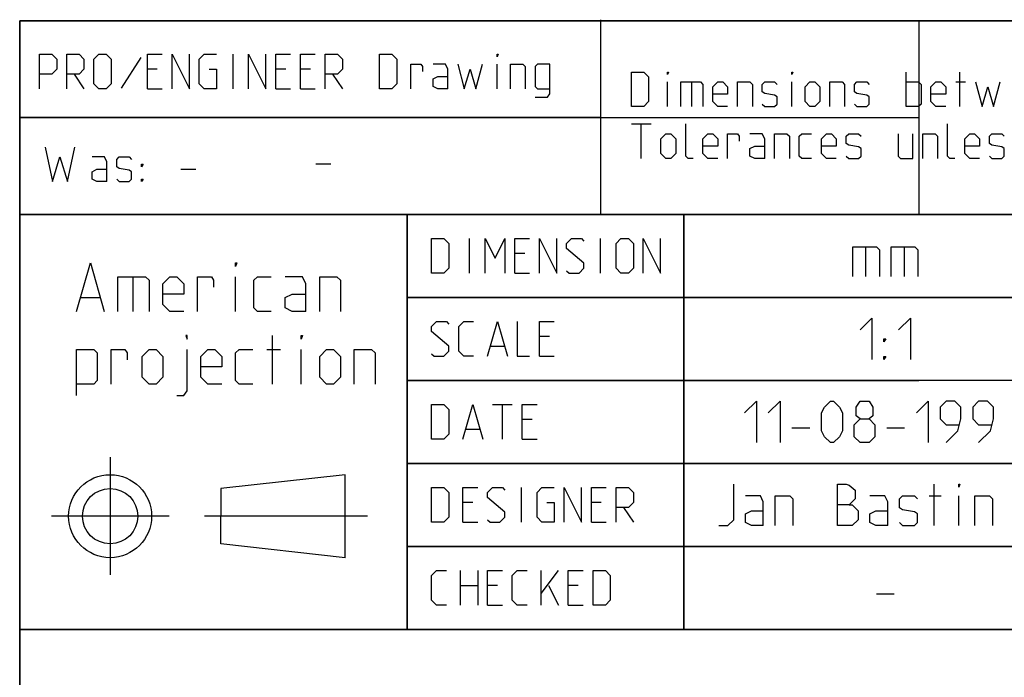
# Model space of a CAD drawing. Extents: x 0 to 965, y 0 to 594.
# Drawn here: x 635 to 706, y 48 to 95 of the extents above; entities that cross this region are included whole.
import ezdxf

# ---------------------------------------------------------------- set-up
doc = ezdxf.new("R2010")
doc.units = 0
doc.header["$LTSCALE"] = 46.255
doc.header["$MEASUREMENT"] = 0
doc.linetypes.add('CENTER', pattern=[0.6, 0.375, -0.075, 0.075, -0.075])
doc.layers.get('0').update_dxf_attribs({"linetype": 'CONTINUOUS'})
doc.layers.add('DEFAULT_1', color=7, linetype='CENTER')

msp = doc.modelspace()

# ---------------------------------------------------------------- linework, layer by layer
at = {"color": 4, "linetype": 'Continuous'}
for p, q in [((831, 95.00004), (635, 95.00004)), ((635, 10), (635, 95.00004)), ((677.00528, 81.07116), (677.00528, 95.07116)), ((831, 81.00004), (635, 81.00004)), ((663, 51.00004), (663, 81.00004)), ((831, 51.00004), (635, 51.00004))]:
    msp.add_line(p, q, dxfattribs=at)
at = {"color": 2, "linetype": 'Continuous'}
for p, q in [((635, 95), (831, 95)), ((635, 95), (635, 10)), ((700, 95), (700, 81)), ((634.9823, 88.02055), (677.03622, 88.02055)), ((635, 88), (700, 88)), ((635, 81), (831, 81)), ((663, 81), (663, 51)), ((683, 81), (683, 51)), ((663, 75), (725, 75)), ((663, 69), (700, 69)), ((663, 63), (713, 63)), ((663, 57), (713, 57)), ((635, 51), (831, 51))]:
    msp.add_line(p, q, dxfattribs=at)
at = {"color": 5, "linetype": 'Continuous'}
for p, q in [((650.40586, 90.07347), (650.40586, 92.57348)), ((643.7392, 92.33538), (642.31062, 90.13301)), ((669.513, 90.07347), (669.513, 91.8592)), ((638.91777, 91.14491), (639.63209, 90.07347)), ((644.92966, 91.50206), (644.21539, 91.50206)), ((654.21541, 91.50206), (653.50109, 91.50206)), ((656.0011, 91.50206), (655.28683, 91.50206)), ((657.60826, 91.14491), (658.32252, 90.07347)), ((699.08921, 88.78891), (699.08921, 91.28892)), ((702.95825, 88.78891), (702.95825, 91.28892)), ((681.8273, 88.78891), (681.8273, 90.57463)), ((683.5535, 90.57463), (683.5535, 88.78891)), ((690.81539, 88.78891), (690.81539, 90.57463)), ((702.66063, 90.57463), (703.37495, 90.57463)), ((644.21539, 90.07347), (645.28682, 90.07347)), ((653.50109, 90.07347), (654.57252, 90.07347)), ((655.28683, 90.07347), (656.35825, 90.07347)), ((679.20826, 87.53891), (680.63684, 87.53891)), ((679.92253, 85.03891), (679.92253, 87.53891)), ((646.64158, 84.26029), (647.71301, 84.26029)), ((656.39999, 84.64285), (657.47141, 84.64285)), ((667.50725, 76.75004), (667.50725, 79.25004)), ((676.97153, 76.75004), (676.97153, 79.25004)), ((671.49533, 78.17862), (670.78107, 78.17862)), ((643.17359, 76.48703), (643.17359, 73.98703)), ((650.59029, 73.98703), (650.59029, 76.48703)), ((670.78107, 76.75004), (671.85249, 76.75004)), ((639.42358, 74.98702), (640.75695, 74.98702)), ((653.25691, 68.73703), (653.25691, 72.23703)), ((673.28107, 72.17861), (672.56675, 72.17861)), ((652.84026, 71.23703), (653.84029, 71.23703)), ((655.34027, 68.73703), (655.34027, 71.23703)), ((669.05487, 71.46432), (670.00726, 71.46432)), ((672.56675, 70.75004), (673.63818, 70.75004)), ((669.17391, 67.25004), (670.60249, 67.25004)), ((669.88817, 64.75004), (669.88817, 67.25004)), ((672.03107, 66.17861), (671.31675, 66.17861)), ((667.26913, 65.46433), (668.22152, 65.46433)), ((671.31675, 64.75004), (672.38817, 64.75004)), ((658.52057, 62.18297), (649.52057, 61.18297)), ((658.52057, 56.18297), (658.52057, 62.18297)), ((671.25726, 58.75004), (671.25726, 61.25004)), ((649.52057, 61.18297), (649.52053, 59.18297)), ((667.74533, 60.17862), (667.03106, 60.17862)), ((677.03102, 60.17862), (676.31676, 60.17862)), ((678.63818, 59.82147), (679.3525, 58.75004)), ((649.52057, 57.18297), (649.52053, 59.18297)), ((667.03106, 58.75004), (668.10248, 58.75004)), ((676.31676, 58.75004), (677.38818, 58.75004)), ((658.52057, 56.18297), (649.52057, 57.18297)), ((666.85248, 52.75004), (666.85248, 55.25004)), ((668.10248, 55.25004), (668.10248, 52.75004)), ((672.68579, 52.75004), (672.68579, 55.25004)), ((672.68579, 53.58337), (673.93579, 55.25004)), ((666.85248, 54.17861), (668.10248, 54.17861)), ((669.53106, 54.17861), (668.81675, 54.17861)), ((673.22153, 54.17861), (673.93579, 52.75004)), ((675.36437, 54.17861), (674.65011, 54.17861)), ((668.81675, 52.75004), (669.88817, 52.75004)), ((674.65011, 52.75004), (675.72153, 52.75004))]:
    msp.add_line(p, q, dxfattribs=at)
at = {"color": 7, "linetype": 'Continuous'}
for p, q in [((683, 51.00004), (683, 81.00004)), ((696.14283, 78.64286), (696.14283, 76.5)), ((698.92859, 78.64286), (698.92859, 76.5)), ((725.87914, 75.00004), (663, 75.00004)), ((713, 69.00004), (663, 69.00004)), ((690.82144, 65.57143), (692.10712, 65.57143)), ((697.67859, 65.57143), (698.96427, 65.57143)), ((713, 63.00004), (663, 63.00004)), ((701.10716, 58.5), (701.10716, 61.49999)), ((700.75001, 60.64286), (701.60712, 60.64286)), ((702.89285, 58.5), (702.89285, 60.64286)), ((713, 57.00004), (663, 57.00004)), ((696.92855, 53.57142), (698.21428, 53.57142))]:
    msp.add_line(p, q, dxfattribs=at)
at = {"color": 5, "linetype": 'Continuous'}
for points in [[(636.41777, 90.07347), (636.41777, 92.57348), (637.31061, 92.57348), (637.66777, 92.21633), (637.66777, 91.50206), (637.31061, 91.14491), (636.41777, 91.14491)], [(638.38209, 90.07347), (638.38209, 92.57348), (639.27493, 92.57348), (639.63209, 92.21633), (639.63209, 91.50206), (639.27493, 91.14491), (638.38209, 91.14491)], [(640.34635, 90.43062), (640.34635, 92.21633), (640.70351, 92.57348), (641.2392, 92.57348), (641.59635, 92.21633), (641.59635, 90.43062), (641.2392, 90.07347), (640.70351, 90.07347), (640.34635, 90.43062)], [(644.21539, 90.07347), (644.21539, 92.57348), (645.28682, 92.57348)], [(646.00113, 90.07347), (646.00113, 92.57348), (647.25113, 90.07347), (647.25113, 92.57348)], [(648.67966, 91.50206), (649.2154, 91.50206), (649.2154, 90.07347), (648.32256, 90.07347), (647.9654, 90.43062), (647.9654, 92.21633), (648.32256, 92.57348), (649.2154, 92.57348)], [(651.53683, 90.07347), (651.53683, 92.57348), (652.78683, 90.07347), (652.78683, 92.57348)], [(653.50109, 90.07347), (653.50109, 92.57348), (654.57252, 92.57348)], [(655.28683, 90.07347), (655.28683, 92.57348), (656.35825, 92.57348)], [(657.07252, 90.07347), (657.07252, 92.57348), (657.96541, 92.57348), (658.32252, 92.21633), (658.32252, 91.50206), (657.96541, 91.14491), (657.07252, 91.14491)], [(661.0011, 90.07347), (661.0011, 92.57348), (661.89395, 92.57348), (662.25111, 92.21633), (662.25111, 90.43062), (661.89395, 90.07347), (661.0011, 90.07347)], [(669.513, 92.39491), (669.513, 92.57348), (669.57254, 92.57348), (669.513, 92.39491)], [(663.26304, 90.07347), (663.26304, 91.8592), (663.9773, 91.8592), (664.09634, 91.68062), (664.09634, 91.32348)], [(665.94157, 90.07347), (665.94157, 91.50206), (665.76299, 91.8592), (664.87015, 91.8592)], [(666.65589, 91.8592), (667.13208, 90.07347), (667.54873, 91.50206), (667.96538, 90.07347), (668.44157, 91.8592)], [(670.46538, 90.07347), (670.46538, 91.8592), (671.35828, 91.8592), (671.53681, 91.68062), (671.53681, 90.07347)], [(672.25112, 89.47825), (673.14397, 89.47825), (673.32255, 89.71634), (673.32255, 91.8592), (672.4297, 91.8592), (672.25112, 91.68062), (672.25112, 90.25205), (672.4297, 90.07347), (673.32255, 90.07347)], [(679.20826, 88.78891), (679.20826, 91.28892), (680.10111, 91.28892), (680.45826, 90.93177), (680.45826, 89.14606), (680.10111, 88.78891), (679.20826, 88.78891)], [(681.8273, 91.11034), (681.8273, 91.28892), (681.88684, 91.28892), (681.8273, 91.11034)], [(690.81539, 91.11034), (690.81539, 91.28892), (690.87493, 91.28892), (690.81539, 91.11034)], [(665.94157, 90.07347), (665.2273, 90.07347), (664.87015, 90.25205), (664.87015, 90.78777), (665.2273, 90.96634), (665.94157, 90.96634)], [(682.77969, 88.78891), (682.77969, 90.57463), (684.20827, 90.57463), (684.38685, 90.39606), (684.38685, 88.78891)], [(686.17254, 88.78891), (685.45827, 88.78891), (685.10111, 89.14606), (685.10111, 90.21748), (685.45827, 90.57463), (685.81538, 90.57463), (686.17254, 90.21748), (686.17254, 89.68177), (685.10111, 89.68177)], [(686.88685, 88.78891), (686.88685, 90.57463), (687.7797, 90.57463), (687.95828, 90.39606), (687.95828, 88.78891)], [(688.67254, 88.96748), (688.85112, 88.78891), (689.56538, 88.78891), (689.74396, 88.96748), (689.74396, 89.5032), (689.56538, 89.62224), (688.85112, 89.74129), (688.67254, 89.86034), (688.67254, 90.39606), (688.85112, 90.57463), (689.56538, 90.57463), (689.74396, 90.39606)], [(691.76777, 89.14606), (691.76777, 90.21748), (692.12493, 90.57463), (692.48209, 90.57463), (692.8392, 90.21748), (692.8392, 89.14606), (692.48209, 88.78891), (692.12493, 88.78891), (691.76777, 89.14606)], [(693.55351, 88.78891), (693.55351, 90.57463), (694.44636, 90.57463), (694.62494, 90.39606), (694.62494, 88.78891)], [(695.3392, 88.96748), (695.51778, 88.78891), (696.23204, 88.78891), (696.41062, 88.96748), (696.41062, 89.5032), (696.23204, 89.62224), (695.51778, 89.74129), (695.3392, 89.86034), (695.3392, 90.39606), (695.51778, 90.57463), (696.23204, 90.57463), (696.41062, 90.39606)], [(699.08921, 90.57463), (699.98205, 90.57463), (700.16063, 90.39606), (700.16063, 88.96748), (699.98205, 88.78891), (699.08921, 88.78891)], [(701.94637, 88.78891), (701.23205, 88.78891), (700.87495, 89.14606), (700.87495, 90.21748), (701.23205, 90.57463), (701.58921, 90.57463), (701.94637, 90.21748), (701.94637, 89.68177), (700.87495, 89.68177)], [(704.08921, 90.57463), (704.56541, 88.78891), (704.98206, 90.21748), (705.39876, 88.78891), (705.8749, 90.57463)], [(683.67253, 85.03891), (683.31543, 85.03891), (683.13685, 85.21749), (683.13685, 87.53891)], [(702.60114, 85.03891), (702.24398, 85.03891), (702.0654, 85.21749), (702.0654, 87.53891)], [(681.35111, 85.39605), (681.35111, 86.46749), (681.70827, 86.82462), (682.06542, 86.82462), (682.42253, 86.46749), (682.42253, 85.39605), (682.06542, 85.03891), (681.70827, 85.03891), (681.35111, 85.39605)], [(685.45827, 85.03891), (684.74396, 85.03891), (684.38685, 85.39605), (684.38685, 86.46749), (684.74396, 86.82462), (685.10111, 86.82462), (685.45827, 86.46749), (685.45827, 85.93177), (684.38685, 85.93177)], [(686.17254, 85.03891), (686.17254, 86.82462), (686.88685, 86.82462), (687.00589, 86.64606), (687.00589, 86.28891)], [(688.85112, 85.03891), (688.85112, 86.46749), (688.67254, 86.82462), (687.7797, 86.82462)], [(689.56538, 85.03891), (689.56538, 86.82462), (690.45828, 86.82462), (690.63681, 86.64606), (690.63681, 85.03891)], [(692.24397, 85.03891), (691.5297, 85.03891), (691.35112, 85.21749), (691.35112, 86.64606), (691.5297, 86.82462), (692.24397, 86.82462)], [(694.02971, 85.03891), (693.31539, 85.03891), (692.95828, 85.39605), (692.95828, 86.46749), (693.31539, 86.82462), (693.67255, 86.82462), (694.02971, 86.46749), (694.02971, 85.93177), (692.95828, 85.93177)], [(694.74397, 85.21749), (694.92255, 85.03891), (695.63682, 85.03891), (695.81539, 85.21749), (695.81539, 85.7532), (695.63682, 85.87225), (694.92255, 85.9913), (694.74397, 86.11034), (694.74397, 86.64606), (694.92255, 86.82462), (695.63682, 86.82462), (695.81539, 86.64606)], [(698.49398, 86.82462), (698.49398, 85.21749), (698.67256, 85.03891), (699.5654, 85.03891), (699.5654, 86.82462)], [(700.27966, 85.03891), (700.27966, 86.82462), (701.17256, 86.82462), (701.35114, 86.64606), (701.35114, 85.03891)], [(704.38683, 85.03891), (703.67256, 85.03891), (703.31541, 85.39605), (703.31541, 86.46749), (703.67256, 86.82462), (704.02967, 86.82462), (704.38683, 86.46749), (704.38683, 85.93177), (703.31541, 85.93177)], [(705.10109, 85.21749), (705.27967, 85.03891), (705.99399, 85.03891), (706.17257, 85.21749), (706.17257, 85.7532), (705.99399, 85.87225), (705.27967, 85.9913), (705.10109, 86.11034), (705.10109, 86.64606), (705.27967, 86.82462), (705.99399, 86.82462), (706.17257, 86.64606)], [(636.82015, 85.86742), (637.35583, 83.36743), (637.89157, 85.15314), (638.42731, 83.36743), (638.96299, 85.86742)], [(688.85112, 85.03891), (688.13685, 85.03891), (687.7797, 85.21749), (687.7797, 85.7532), (688.13685, 85.93177), (688.85112, 85.93177)], [(641.28442, 83.36743), (641.28442, 84.796), (641.10584, 85.15314), (640.213, 85.15314)], [(641.99873, 83.546), (642.17726, 83.36743), (642.89158, 83.36743), (643.07016, 83.546), (643.07016, 84.08171), (642.89158, 84.20076), (642.17726, 84.31981), (641.99873, 84.43885), (641.99873, 84.97457), (642.17726, 85.15314), (642.89158, 85.15314), (643.07016, 84.97457)], [(641.28442, 83.36743), (640.57015, 83.36743), (640.213, 83.546), (640.213, 84.08171), (640.57015, 84.26029), (641.28442, 84.26029)], [(643.78442, 84.43885), (643.78442, 84.61742), (643.90346, 84.61742), (643.78442, 84.43885)], [(643.78442, 83.36743), (643.78442, 83.546), (643.90346, 83.546), (643.78442, 83.36743)], [(664.76913, 76.75004), (664.76913, 79.25004), (665.66202, 79.25004), (666.01913, 78.89289), (666.01913, 77.10718), (665.66202, 76.75004), (664.76913, 76.75004)], [(668.63817, 76.75004), (668.63817, 79.25004), (669.35249, 77.82147), (670.06675, 79.25004), (670.06675, 76.75004)], [(670.78107, 76.75004), (670.78107, 79.25004), (671.85249, 79.25004)], [(672.56675, 76.75004), (672.56675, 79.25004), (673.81676, 76.75004), (673.81676, 79.25004)], [(674.53107, 76.92861), (674.7096, 76.75004), (675.42392, 76.75004), (675.78102, 77.10718), (675.78102, 77.46433), (674.53107, 78.53575), (674.53107, 78.89289), (674.88818, 79.25004), (675.60249, 79.25004), (675.78102, 79.07147)], [(678.1025, 77.10718), (678.1025, 78.89289), (678.45961, 79.25004), (678.99534, 79.25004), (679.3525, 78.89289), (679.3525, 77.10718), (678.99534, 76.75004), (678.45961, 76.75004), (678.1025, 77.10718)], [(680.06677, 76.75004), (680.06677, 79.25004), (681.31677, 76.75004), (681.31677, 79.25004)], [(639.09024, 73.98703), (640.09026, 77.48703), (641.09029, 73.98703)], [(650.59029, 77.23702), (650.59029, 77.48703), (650.6736, 77.48703), (650.59029, 77.23702)], [(642.09026, 73.98703), (642.09026, 76.48703), (644.09025, 76.48703), (644.34028, 76.23703), (644.34028, 73.98703)], [(646.84028, 73.98703), (645.84026, 73.98703), (645.34025, 74.48703), (645.34025, 75.98702), (645.84026, 76.48703), (646.34027, 76.48703), (646.84028, 75.98702), (646.84028, 75.23703), (645.34025, 75.23703)], [(647.84026, 73.98703), (647.84026, 76.48703), (648.84028, 76.48703), (649.00695, 76.23703), (649.00695, 75.73703)], [(653.1736, 73.98703), (652.17358, 73.98703), (651.9236, 74.23703), (651.9236, 76.23703), (652.17358, 76.48703), (653.1736, 76.48703)], [(655.67361, 73.98703), (655.67361, 75.98702), (655.42358, 76.48703), (654.17357, 76.48703)], [(656.67358, 73.98703), (656.67358, 76.48703), (657.92358, 76.48703), (658.17361, 76.23703), (658.17361, 73.98703)], [(655.67361, 73.98703), (654.67359, 73.98703), (654.17357, 74.23703), (654.17357, 74.98702), (654.67359, 75.23703), (655.67361, 75.23703)], [(664.76913, 70.92861), (664.94771, 70.75004), (665.66202, 70.75004), (666.01913, 71.10718), (666.01913, 71.46432), (664.76913, 72.53576), (664.76913, 72.8929), (665.12629, 73.25004), (665.84055, 73.25004), (666.01913, 73.07147)], [(667.80487, 70.75004), (667.09055, 70.75004), (666.73345, 71.10718), (666.73345, 72.8929), (667.09055, 73.25004), (667.80487, 73.25004)], [(668.81675, 70.75004), (669.53106, 73.25004), (670.24533, 70.75004)], [(670.95959, 73.25004), (670.95959, 70.75004), (671.85249, 70.75004)], [(672.56675, 70.75004), (672.56675, 73.25004), (673.63818, 73.25004)], [(647.09026, 71.98702), (647.09026, 72.23703), (647.00696, 72.23703), (647.09026, 71.98702)], [(655.34027, 71.98702), (655.34027, 72.23703), (655.42358, 72.23703), (655.34027, 71.98702)], [(639.09024, 67.90369), (639.09024, 71.23703), (640.34024, 71.23703), (640.59027, 70.98702), (640.59027, 68.98703), (640.34024, 68.73703), (639.09024, 68.73703)], [(641.59025, 68.73703), (641.59025, 71.23703), (642.59027, 71.23703), (642.75694, 70.98702), (642.75694, 70.48703)], [(643.84027, 69.23702), (643.84027, 70.73703), (644.34028, 71.23703), (644.84024, 71.23703), (645.34025, 70.73703), (645.34025, 69.23702), (644.84024, 68.73703), (644.34028, 68.73703), (643.84027, 69.23702)], [(646.34027, 67.90369), (646.84028, 67.90369), (647.09026, 68.23703), (647.09026, 71.23703)], [(649.59027, 68.73703), (648.59025, 68.73703), (648.09029, 69.23702), (648.09029, 70.73703), (648.59025, 71.23703), (649.09026, 71.23703), (649.59027, 70.73703), (649.59027, 69.98703), (648.09029, 69.98703)], [(651.84024, 68.73703), (650.84027, 68.73703), (650.59029, 68.98703), (650.59029, 70.98702), (650.84027, 71.23703), (651.84024, 71.23703)], [(656.67358, 69.23702), (656.67358, 70.73703), (657.17359, 71.23703), (657.6736, 71.23703), (658.17361, 70.73703), (658.17361, 69.23702), (657.6736, 68.73703), (657.17359, 68.73703), (656.67358, 69.23702)], [(659.17358, 68.73703), (659.17358, 71.23703), (660.42358, 71.23703), (660.67362, 70.98702), (660.67362, 68.73703)], [(664.76913, 64.75004), (664.76913, 67.25004), (665.66202, 67.25004), (666.01913, 66.8929), (666.01913, 65.10719), (665.66202, 64.75004), (664.76913, 64.75004)], [(667.03106, 64.75004), (667.74533, 67.25004), (668.45964, 64.75004)], [(671.31675, 64.75004), (671.31675, 67.25004), (672.38817, 67.25004)], [(664.76913, 58.75004), (664.76913, 61.25004), (665.66202, 61.25004), (666.01913, 60.89289), (666.01913, 59.10718), (665.66202, 58.75004), (664.76913, 58.75004)], [(667.03106, 58.75004), (667.03106, 61.25004), (668.10248, 61.25004)], [(668.81675, 58.92861), (668.99533, 58.75004), (669.70964, 58.75004), (670.06675, 59.10718), (670.06675, 59.46433), (668.81675, 60.53575), (668.81675, 60.89289), (669.17391, 61.25004), (669.88817, 61.25004), (670.06675, 61.07147)], [(673.10249, 60.17862), (673.63818, 60.17862), (673.63818, 58.75004), (672.74533, 58.75004), (672.38817, 59.10718), (672.38817, 60.89289), (672.74533, 61.25004), (673.63818, 61.25004)], [(674.35249, 58.75004), (674.35249, 61.25004), (675.60249, 58.75004), (675.60249, 61.25004)], [(676.31676, 58.75004), (676.31676, 61.25004), (677.38818, 61.25004)], [(678.1025, 58.75004), (678.1025, 61.25004), (678.99534, 61.25004), (679.3525, 60.89289), (679.3525, 60.17862), (678.99534, 59.82147), (678.1025, 59.82147)], [(665.84055, 52.75004), (665.12629, 52.75004), (664.76913, 53.10718), (664.76913, 54.8929), (665.12629, 55.25004), (665.84055, 55.25004)], [(668.81675, 52.75004), (668.81675, 55.25004), (669.88817, 55.25004)], [(671.67391, 52.75004), (670.95959, 52.75004), (670.60249, 53.10718), (670.60249, 54.8929), (670.95959, 55.25004), (671.67391, 55.25004)], [(674.65011, 52.75004), (674.65011, 55.25004), (675.72153, 55.25004)], [(676.4358, 52.75004), (676.4358, 55.25004), (677.32869, 55.25004), (677.6858, 54.8929), (677.6858, 53.10718), (677.32869, 52.75004), (676.4358, 52.75004)]]:
    msp.add_lwpolyline(points, dxfattribs=at)
at = {"color": 7, "linetype": 'Continuous'}
for points in [[(695.21426, 76.5), (695.21426, 78.64286), (696.92855, 78.64286), (697.14285, 78.42857), (697.14285, 76.5)], [(698.00002, 76.5), (698.00002, 78.64286), (699.71431, 78.64286), (699.92856, 78.42857), (699.92856, 76.5)], [(695.75, 72.64286), (696.60717, 73.5), (696.60717, 70.5)], [(698.53571, 72.64286), (699.39288, 73.5), (699.39288, 70.5)], [(697.46429, 71.78572), (697.46429, 71.99999), (697.60714, 71.99999), (697.46429, 71.78572)], [(697.46429, 70.5), (697.46429, 70.71428), (697.60714, 70.71428), (697.46429, 70.5)], [(687.39287, 66.64285), (688.24999, 67.5), (688.24999, 64.5)], [(689.10716, 66.64285), (689.96427, 67.5), (689.96427, 64.5)], [(692.96429, 65.35714), (692.96429, 66.64285), (693.17859, 67.07143), (693.60715, 67.5), (693.82141, 67.5), (694.25002, 67.07143), (694.46427, 66.64285), (694.46427, 65.35714), (694.25002, 64.92857), (693.82141, 64.5), (693.60715, 64.5), (693.17859, 64.92857), (692.96429, 65.35714)], [(695.75, 66.21428), (695.46429, 66.42858), (695.46429, 67.07143), (695.75, 67.5), (696.39286, 67.5), (696.67857, 67.07143), (696.67857, 66.42858), (696.39286, 66.21428), (696.82142, 65.78571), (696.82142, 64.92857), (696.39286, 64.5), (695.75, 64.5), (695.32144, 64.92857)], [(699.82144, 66.64285), (700.67855, 67.5), (700.67855, 64.5)], [(701.96428, 64.5), (702.82145, 65.35714), (703.03571, 66.21428), (703.03571, 67.07143), (702.60715, 67.5), (701.96428, 67.5), (701.53572, 67.07143), (701.53572, 66.21428), (701.96428, 65.78571), (702.89285, 65.78571)], [(704.32143, 64.5), (705.17855, 65.35714), (705.39286, 66.21428), (705.39286, 67.07143), (704.9643, 67.5), (704.32143, 67.5), (703.89287, 67.07143), (703.89287, 66.21428), (704.32143, 65.78571), (705.25, 65.78571)], [(695.32144, 64.92857), (695.32144, 65.78571), (695.75, 66.21428), (696.39286, 66.21428)], [(685.53573, 58.5), (686.17859, 58.5), (686.60715, 58.92858), (686.60715, 61.49999)], [(694.10716, 58.5), (694.10716, 61.49999), (694.74998, 61.49999), (694.96428, 61.42857), (695.39284, 61.07142), (695.39284, 60.42857), (694.96428, 60), (694.10716, 60)], [(702.89285, 61.28571), (702.89285, 61.49999), (702.9643, 61.49999), (702.89285, 61.28571)], [(688.75, 58.5), (688.75, 60.21429), (688.53569, 60.64286), (687.46427, 60.64286)], [(689.60717, 58.5), (689.60717, 60.64286), (690.67859, 60.64286), (690.89284, 60.42857), (690.89284, 58.5)], [(697.74999, 58.5), (697.74999, 60.21429), (697.53574, 60.64286), (696.46426, 60.64286)], [(698.60716, 58.71428), (698.82141, 58.5), (699.67858, 58.5), (699.89284, 58.71428), (699.89284, 59.35715), (699.67858, 59.5), (698.82141, 59.64285), (698.60716, 59.78572), (698.60716, 60.42857), (698.82141, 60.64286), (699.67858, 60.64286), (699.89284, 60.42857)], [(704.03573, 58.5), (704.03573, 60.64286), (705.10715, 60.64286), (705.3214, 60.42857), (705.3214, 58.5)], [(694.96428, 60), (695.17859, 60), (695.60715, 59.57143), (695.60715, 58.92858), (695.17859, 58.5), (694.10716, 58.5)], [(688.75, 58.5), (687.89288, 58.5), (687.46427, 58.71428), (687.46427, 59.35715), (687.89288, 59.57143), (688.75, 59.57143)], [(697.74999, 58.5), (696.89287, 58.5), (696.46426, 58.71428), (696.46426, 59.35715), (696.89287, 59.57143), (697.74999, 59.57143)]]:
    msp.add_lwpolyline(points, dxfattribs=at)
at = {"color": 5, "linetype": 'Continuous'}
for radius in [3, 2]:
    msp.add_circle((641.52057, 59.18297), radius, dxfattribs=at)
at = {"layer": 'DEFAULT_1', "color": 2, "linetype": 'CENTER'}
for p, q in [((641.52057, 63.44517), (641.52057, 54.9451)), ((645.78277, 59.18297), (637.28269, 59.18297)), ((660.13989, 59.18297), (648.34041, 59.18297))]:
    msp.add_line(p, q, dxfattribs=at)

doc.saveas('drawing.dxf')
